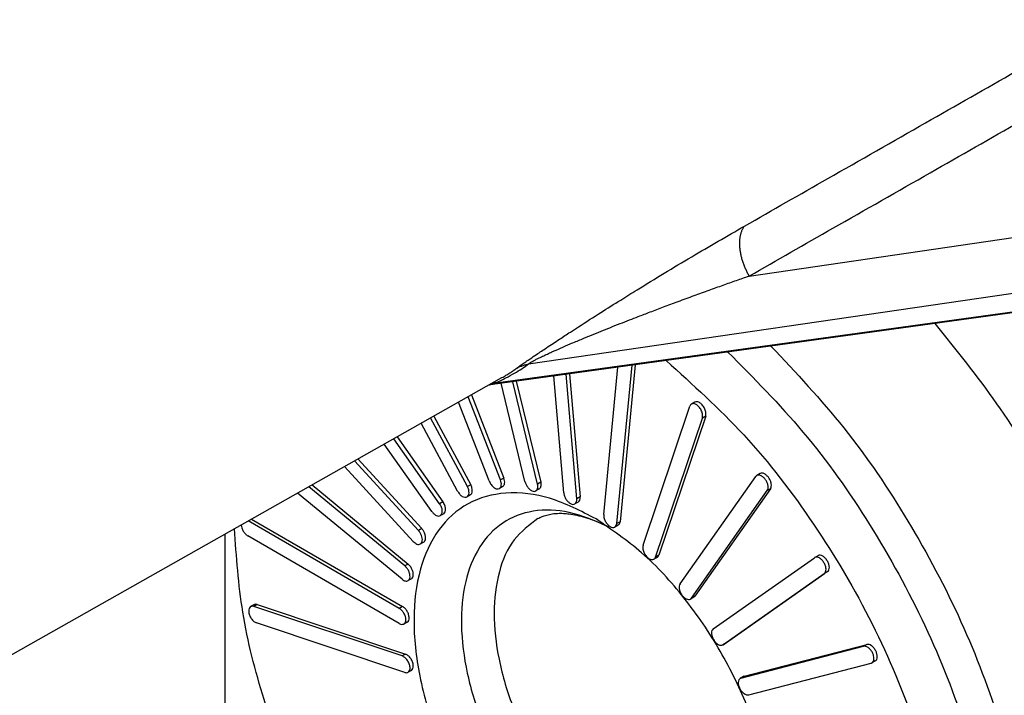
# Model space of a CAD drawing. Units: millimetres. Extents: x 321 to 618, y -233 to -23.
# Drawn here: x 589 to 600, y -119 to -111 of the extents above; entities that cross this region are included whole.
import ezdxf

# ---------------------------------------------------------------- set-up
doc = ezdxf.new("R2010")
doc.units = ezdxf.units.MM

msp = doc.modelspace()

# ---------------------------------------------------------------- linework, layer by layer
at = {"color": 2, "linetype": 'Continuous'}
for p, q in [((597.211, -114.176), (601.977, -113.479)), ((594.844, -115.12), (602.12, -114.056)), ((601.561, -114.362), (594.458, -115.339)), ((594.492, -115.323), (601.624, -114.342)), ((595.65, -116.735), (595.802, -115.154)), ((595.791, -116.833), (595.954, -115.133)), ((595.988, -115.129), (595.826, -116.813)), ((582.556, -122.043), (594.558, -115.267)), ((594.94, -116.41), (594.673, -115.31)), ((594.712, -115.304), (594.975, -116.389)), ((595.221, -116.504), (595.113, -115.249)), ((595.362, -116.568), (595.246, -115.231)), ((595.283, -115.226), (595.397, -116.548)), ((594.805, -116.382), (594.549, -115.327)), ((594.42, -116.376), (594.091, -115.53)), ((594.542, -116.365), (594.195, -115.472)), ((594.231, -115.451), (594.577, -116.345)), ((596.628, -115.53), (596.592, -115.55)), ((596.073, -117.065), (596.575, -115.572)), ((594.187, -116.436), (593.791, -115.7)), ((593.826, -115.68), (594.222, -116.416)), ((596.207, -117.194), (596.71, -115.701)), ((596.745, -115.68), (596.242, -117.173)), ((596.745, -115.68), (596.71, -115.701)), ((594.081, -116.484), (593.69, -115.757)), ((593.889, -116.62), (593.396, -115.922)), ((593.432, -115.902), (593.924, -116.599)), ((593.806, -116.704), (593.295, -115.98)), ((593.662, -116.908), (592.976, -116.16)), ((593.012, -116.139), (593.697, -116.887)), ((593.604, -117.024), (592.869, -116.22)), ((594.577, -116.345), (594.542, -116.365)), ((596.47, -117.481), (597.283, -116.327)), ((597.33, -116.297), (597.294, -116.317)), ((593.515, -117.288), (592.483, -116.438)), ((592.519, -116.418), (593.55, -117.268)), ((594.222, -116.416), (594.187, -116.436)), ((594.566, -116.436), (594.531, -116.457)), ((594.958, -116.462), (594.923, -116.483)), ((594.975, -116.389), (594.94, -116.41)), ((596.593, -117.633), (597.406, -116.48)), ((597.441, -116.459), (596.628, -117.613)), ((597.441, -116.459), (597.406, -116.48)), ((593.486, -117.431), (592.363, -116.506)), ((594.219, -116.526), (594.184, -116.547)), ((595.397, -116.548), (595.362, -116.568)), ((593.924, -116.599), (593.889, -116.62)), ((595.377, -116.602), (595.342, -116.622)), ((591.869, -116.785), (593.491, -117.723)), ((593.933, -116.728), (593.897, -116.748)), ((593.455, -117.744), (591.834, -116.805)), ((593.697, -116.887), (593.662, -116.908)), ((595.806, -116.85), (595.771, -116.871)), ((595.826, -116.813), (595.791, -116.833)), ((591.582, -116.947), (591.582, -122.656)), ((593.455, -117.907), (591.829, -116.965)), ((593.718, -117.032), (593.683, -117.052)), ((596.225, -117.196), (596.19, -117.216)), ((596.242, -117.173), (596.207, -117.194)), ((596.826, -117.964), (597.914, -117.2)), ((597.952, -117.178), (597.916, -117.198)), ((593.55, -117.268), (593.515, -117.288)), ((593.586, -117.425), (593.55, -117.446)), ((596.931, -118.134), (598.019, -117.37)), ((598.054, -117.349), (596.966, -118.113)), ((598.054, -117.349), (598.019, -117.37)), ((596.617, -117.623), (596.581, -117.644)), ((596.628, -117.613), (596.593, -117.633)), ((591.895, -117.705), (591.859, -117.725)), ((591.93, -117.703), (591.895, -117.724)), ((593.486, -118.254), (591.895, -117.724)), ((591.93, -117.703), (593.521, -118.234)), ((593.491, -117.723), (593.455, -117.744)), ((593.515, -118.431), (591.924, -117.9)), ((593.541, -117.891), (593.506, -117.912)), ((596.964, -118.115), (596.928, -118.135)), ((596.966, -118.113), (596.931, -118.134)), ((597.123, -118.492), (598.439, -118.151)), ((597.159, -118.472), (598.475, -118.131)), ((598.475, -118.131), (598.439, -118.151)), ((593.521, -118.234), (593.486, -118.254)), ((597.207, -118.672), (598.522, -118.331)), ((598.566, -118.307), (598.531, -118.328)), ((593.586, -118.409), (593.55, -118.429)), ((597.15, -118.475), (597.115, -118.495)), ((597.159, -118.472), (597.123, -118.492))]:
    msp.add_line(p, q, dxfattribs=at)
for points, knots in [([(597.163, -113.639), (597.46, -113.469), (598.108, -113.1), (599.079, -112.547), (600.077, -111.978), (600.724, -111.609), (601.049, -111.424)], [0, 0, 0, 0, 1.026374, 2.236083, 3.352788, 4.472179, 4.472179, 4.472179, 4.472179]), ([(597.211, -114.176), (597.511, -114.005), (598.159, -113.636), (599.131, -113.081), (600.128, -112.513), (600.776, -112.143), (601.099, -111.959)], [0, 0, 0, 0, 1.033745, 2.237831, 3.358261, 4.475663, 4.475663, 4.475663, 4.475663]), ([(594.712, -115.169), (594.719, -115.163), (594.74, -115.148), (594.775, -115.124), (594.817, -115.094), (594.868, -115.059), (594.942, -115.009), (595.047, -114.939), (595.168, -114.859), (595.282, -114.784), (595.43, -114.688), (595.61, -114.573), (595.82, -114.441), (596.143, -114.24), (596.585, -113.972), (596.973, -113.748), (597.163, -113.639)], [0, 0, 0, 0, 0.028091, 0.078166, 0.125583, 0.181334, 0.264359, 0.395542, 0.559895, 0.69954, 0.803219, 1.089832, 1.340255, 1.546853, 2.233057, 2.890357, 2.890357, 2.890357, 2.890357]), ([(597.163, -113.639), (597.161, -113.642), (597.156, -113.648), (597.149, -113.658), (597.142, -113.669), (597.136, -113.68), (597.131, -113.692), (597.126, -113.705), (597.121, -113.719), (597.117, -113.734), (597.114, -113.749), (597.111, -113.764), (597.109, -113.781), (597.108, -113.798), (597.107, -113.815), (597.107, -113.833), (597.108, -113.851), (597.109, -113.87), (597.111, -113.889), (597.114, -113.908), (597.117, -113.928), (597.121, -113.948), (597.126, -113.967), (597.131, -113.987), (597.137, -114.007), (597.144, -114.027), (597.151, -114.046), (597.158, -114.066), (597.166, -114.085), (597.174, -114.104), (597.183, -114.122), (597.192, -114.141), (597.201, -114.158), (597.208, -114.17), (597.211, -114.176)], [0, 0, 0, 0, 0.011766, 0.0239069, 0.0364528, 0.0494312, 0.0628667, 0.07678, 0.0911881, 0.1061027, 0.1215314, 0.1374761, 0.1539338, 0.1708959, 0.1883489, 0.2062742, 0.2246483, 0.2434432, 0.2626269, 0.2821636, 0.3020144, 0.3221376, 0.3424894, 0.3630245, 0.3836962, 0.4044579, 0.4252625, 0.4460637, 0.4668163, 0.4874764, 0.5080019, 0.528353, 0.548492, 0.5683843, 0.5683843, 0.5683843, 0.5683843]), ([(594.844, -115.12), (594.846, -115.118), (594.85, -115.115), (594.859, -115.109), (594.869, -115.102), (594.886, -115.092), (594.911, -115.078), (594.949, -115.059), (594.994, -115.037), (595.044, -115.014), (595.109, -114.984), (595.19, -114.948), (595.295, -114.903), (595.406, -114.856), (595.517, -114.811), (595.62, -114.769), (595.722, -114.728), (595.823, -114.688), (595.925, -114.648), (596.032, -114.606), (596.154, -114.56), (596.296, -114.506), (596.454, -114.447), (596.617, -114.387), (596.779, -114.329), (596.93, -114.274), (597.074, -114.224), (597.166, -114.191), (597.211, -114.176)], [0, 0, 0, 0, 0.007532, 0.016945, 0.030153, 0.043775, 0.078472, 0.115361, 0.171795, 0.228635, 0.280991, 0.383187, 0.497281, 0.62212, 0.744068, 0.856841, 0.956376, 1.073778, 1.183584, 1.284015, 1.420417, 1.573023, 1.741448, 1.925312, 2.094935, 2.256395, 2.408706, 2.550879, 2.550879, 2.550879, 2.550879]), ([(599.204, -114.687), (599.432, -114.968), (599.892, -115.537), (600.461, -116.479), (600.933, -117.465), (601.278, -118.469), (601.505, -119.457), (601.537, -120.109), (601.552, -120.424)], [0, 0, 0, 0, 1.087291, 2.192967, 3.292038, 4.359969, 5.374454, 6.317362, 6.317362, 6.317362, 6.317362]), ([(596.984, -114.992), (597.26, -115.271), (597.825, -115.841), (598.526, -116.836), (599.118, -117.91), (599.557, -119.027), (599.848, -120.136), (599.889, -120.873), (599.908, -121.227)], [0, 0, 0, 0, 1.177261, 2.40178, 3.637539, 4.847482, 5.996963, 7.057439, 7.057439, 7.057439, 7.057439]), ([(597.446, -114.928), (597.715, -115.215), (598.26, -115.797), (598.936, -116.798), (599.505, -117.868), (599.925, -118.975), (600.202, -120.07), (600.241, -120.797), (600.26, -121.146)], [0, 0, 0, 0, 1.175855, 2.390745, 3.611206, 4.8033, 5.935558, 6.982158, 6.982158, 6.982158, 6.982158]), ([(596.319, -115.083), (596.606, -115.341), (597.194, -115.872), (597.928, -116.834), (598.554, -117.892), (599.022, -119.009), (599.334, -120.124), (599.378, -120.868), (599.4, -121.224)], [0, 0, 0, 0, 1.154337, 2.372179, 3.613337, 4.835133, 5.996949, 7.06502, 7.06502, 7.06502, 7.06502]), ([(594.492, -115.323), (594.528, -115.305), (594.596, -115.272), (594.689, -115.221), (594.771, -115.172), (594.82, -115.137), (594.844, -115.12)], [0, 0, 0, 0, 0.1206568, 0.2262542, 0.3180435, 0.407001, 0.407001, 0.407001, 0.407001]), ([(594.558, -115.267), (594.573, -115.258), (594.601, -115.242), (594.641, -115.217), (594.678, -115.193), (594.701, -115.176), (594.712, -115.169)], [0, 0, 0, 0, 0.0494973, 0.0980678, 0.1418098, 0.1823028, 0.1823028, 0.1823028, 0.1823028]), ([(594.712, -115.169), (594.717, -115.166), (594.727, -115.16), (594.743, -115.152), (594.759, -115.145), (594.776, -115.139), (594.793, -115.133), (594.81, -115.128), (594.827, -115.124), (594.839, -115.121), (594.844, -115.12)], [0, 0, 0, 0, 0.0175505, 0.0351648, 0.0528361, 0.0705567, 0.088319, 0.1061145, 0.1239346, 0.1417702, 0.1417702, 0.1417702, 0.1417702]), ([(594.558, -115.267), (594.558, -115.267), (594.558, -115.267), (594.558, -115.267), (594.558, -115.267)], [0, 0, 0, 0, 0.00000250493, 0.000005009859, 0.000005009859, 0.000005009859, 0.000005009859]), ([(594.458, -115.339), (594.453, -115.34), (594.442, -115.342), (594.43, -115.344), (594.42, -115.346), (594.417, -115.347), (594.415, -115.347)], [0, 0, 0, 0, 0.01528214, 0.03308925, 0.03820828, 0.04408382, 0.04408382, 0.04408382, 0.04408382]), ([(594.492, -115.323), (594.49, -115.323), (594.486, -115.323), (594.479, -115.324), (594.473, -115.325), (594.467, -115.326), (594.461, -115.327), (594.454, -115.329), (594.448, -115.33), (594.444, -115.331), (594.442, -115.332)], [0, 0, 0, 0, 0.00638841, 0.01276128, 0.01911905, 0.02546223, 0.03179139, 0.03810715, 0.04441016, 0.05070114, 0.05070114, 0.05070114, 0.05070114]), ([(594.458, -115.339), (594.458, -115.339), (594.458, -115.339), (594.457, -115.339), (594.457, -115.339), (594.457, -115.339), (594.458, -115.338), (594.459, -115.338), (594.46, -115.337), (594.462, -115.336), (594.465, -115.335), (594.468, -115.333), (594.471, -115.332), (594.473, -115.331), (594.476, -115.33), (594.478, -115.329), (594.481, -115.328), (594.484, -115.326), (594.488, -115.324), (594.49, -115.323), (594.492, -115.323)], [0, 0, 0, 0, 0.00069938, 0.00114674, 0.0013539, 0.00175423, 0.00244519, 0.00354698, 0.00513807, 0.00729482, 0.01013858, 0.01329962, 0.01666237, 0.02011098, 0.02199989, 0.02441506, 0.02739291, 0.03096991, 0.03518251, 0.04006721, 0.04006721, 0.04006721, 0.04006721]), ([(596.745, -115.68), (596.747, -115.669), (596.751, -115.643), (596.738, -115.604), (596.717, -115.567), (596.688, -115.54), (596.657, -115.522), (596.636, -115.527), (596.628, -115.53)], [0, 0, 0, 0, 0.0343368, 0.0758253, 0.1199926, 0.1611873, 0.1950752, 0.2217628, 0.2217628, 0.2217628, 0.2217628]), ([(596.592, -115.55), (596.589, -115.553), (596.581, -115.559), (596.577, -115.568), (596.575, -115.572)], [0, 0, 0, 0, 0.01368681, 0.0287143, 0.0287143, 0.0287143, 0.0287143]), ([(596.71, -115.701), (596.711, -115.689), (596.715, -115.664), (596.703, -115.625), (596.681, -115.588), (596.653, -115.56), (596.621, -115.542), (596.601, -115.548), (596.592, -115.55)], [0, 0, 0, 0, 0.0343368, 0.0758253, 0.1199926, 0.1611873, 0.1950752, 0.2217628, 0.2217628, 0.2217628, 0.2217628]), ([(594.42, -116.376), (594.426, -116.39), (594.439, -116.416), (594.468, -116.445), (594.501, -116.465), (594.522, -116.459), (594.531, -116.457)], [0, 0, 0, 0, 0.0454423, 0.0882544, 0.1235142, 0.1510543, 0.1510543, 0.1510543, 0.1510543]), ([(594.531, -116.457), (594.536, -116.453), (594.547, -116.443), (594.552, -116.42), (594.551, -116.393), (594.545, -116.375), (594.542, -116.365)], [0, 0, 0, 0, 0.01925179, 0.04180216, 0.06877383, 0.09938801, 0.09938801, 0.09938801, 0.09938801]), ([(594.566, -116.436), (594.571, -116.432), (594.582, -116.423), (594.588, -116.4), (594.587, -116.373), (594.581, -116.354), (594.577, -116.345)], [0, 0, 0, 0, 0.01925179, 0.04180216, 0.06877383, 0.09938801, 0.09938801, 0.09938801, 0.09938801]), ([(597.294, -116.317), (597.292, -116.318), (597.288, -116.321), (597.285, -116.325), (597.283, -116.327)], [0, 0, 0, 0, 0.00752117, 0.01528772, 0.01528772, 0.01528772, 0.01528772]), ([(597.406, -116.48), (597.409, -116.472), (597.417, -116.456), (597.415, -116.426), (597.406, -116.394), (597.389, -116.363), (597.367, -116.337), (597.342, -116.319), (597.317, -116.31), (597.301, -116.315), (597.294, -116.317)], [0, 0, 0, 0, 0.0241298, 0.0535894, 0.0874595, 0.1232555, 0.1579505, 0.1888196, 0.2143827, 0.2356963, 0.2356963, 0.2356963, 0.2356963]), ([(597.441, -116.459), (597.445, -116.452), (597.452, -116.436), (597.45, -116.405), (597.441, -116.374), (597.424, -116.343), (597.402, -116.317), (597.378, -116.299), (597.352, -116.289), (597.337, -116.294), (597.33, -116.297)], [0, 0, 0, 0, 0.0241298, 0.0535894, 0.0874595, 0.1232555, 0.1579505, 0.1888196, 0.2143827, 0.2356963, 0.2356963, 0.2356963, 0.2356963]), ([(594.184, -116.547), (594.19, -116.542), (594.202, -116.53), (594.206, -116.501), (594.202, -116.469), (594.192, -116.447), (594.187, -116.436)], [0, 0, 0, 0, 0.0224935, 0.0498297, 0.082961, 0.1199087, 0.1199087, 0.1199087, 0.1199087]), ([(594.219, -116.526), (594.225, -116.521), (594.238, -116.51), (594.241, -116.48), (594.237, -116.448), (594.227, -116.427), (594.222, -116.416)], [0, 0, 0, 0, 0.0224935, 0.0498297, 0.082961, 0.1199087, 0.1199087, 0.1199087, 0.1199087]), ([(594.805, -116.382), (594.808, -116.393), (594.815, -116.414), (594.833, -116.442), (594.854, -116.466), (594.878, -116.482), (594.902, -116.49), (594.916, -116.485), (594.923, -116.483)], [0, 0, 0, 0, 0.0328791, 0.0667631, 0.0990813, 0.1276528, 0.1514346, 0.1715386, 0.1715386, 0.1715386, 0.1715386]), ([(594.923, -116.483), (594.927, -116.479), (594.936, -116.472), (594.942, -116.454), (594.944, -116.433), (594.941, -116.418), (594.94, -116.41)], [0, 0, 0, 0, 0.01606836, 0.03420166, 0.05539888, 0.0795713, 0.0795713, 0.0795713, 0.0795713]), ([(594.958, -116.462), (594.962, -116.459), (594.971, -116.451), (594.978, -116.433), (594.979, -116.412), (594.977, -116.397), (594.975, -116.389)], [0, 0, 0, 0, 0.01606836, 0.03420166, 0.05539888, 0.0795713, 0.0795713, 0.0795713, 0.0795713]), ([(595.568, -116.784), (595.405, -116.699), (595.102, -116.542), (594.615, -116.476), (594.179, -116.591), (593.847, -116.894), (593.653, -117.338), (593.592, -117.881), (593.66, -118.492), (593.852, -119.134), (594.154, -119.767), (594.547, -120.349), (595.005, -120.842), (595.499, -121.215), (596.001, -121.443), (596.484, -121.507), (596.918, -121.384), (597.244, -121.075), (597.439, -120.627), (597.458, -120.289), (597.469, -120.107)], [0, 0, 0, 0, 0.54822, 1.020238, 1.440352, 1.857616, 2.322682, 2.862735, 3.479105, 4.155318, 4.864448, 5.574679, 6.254038, 6.875112, 7.420514, 7.890101, 8.309168, 8.727353, 9.194788, 9.737662, 9.737662, 9.737662, 9.737662]), ([(594.081, -116.484), (594.089, -116.496), (594.102, -116.518), (594.129, -116.541), (594.158, -116.554), (594.176, -116.549), (594.184, -116.547)], [0, 0, 0, 0, 0.0400488, 0.0764626, 0.106416, 0.1306129, 0.1306129, 0.1306129, 0.1306129]), ([(595.221, -116.504), (595.223, -116.515), (595.228, -116.539), (595.244, -116.571), (595.266, -116.599), (595.292, -116.619), (595.319, -116.63), (595.335, -116.625), (595.342, -116.622)], [0, 0, 0, 0, 0.0344115, 0.0715699, 0.1080951, 0.1407949, 0.1677912, 0.1900603, 0.1900603, 0.1900603, 0.1900603]), ([(595.342, -116.622), (595.348, -116.616), (595.363, -116.601), (595.362, -116.58), (595.362, -116.568)], [0, 0, 0, 0, 0.02660846, 0.06036958, 0.06036958, 0.06036958, 0.06036958]), ([(595.377, -116.602), (595.384, -116.595), (595.399, -116.581), (595.398, -116.559), (595.397, -116.548)], [0, 0, 0, 0, 0.02660846, 0.06036958, 0.06036958, 0.06036958, 0.06036958]), ([(593.897, -116.748), (593.904, -116.742), (593.918, -116.728), (593.919, -116.693), (593.91, -116.656), (593.896, -116.632), (593.889, -116.62)], [0, 0, 0, 0, 0.0258005, 0.0582736, 0.0977726, 0.1405368, 0.1405368, 0.1405368, 0.1405368]), ([(593.933, -116.728), (593.939, -116.722), (593.953, -116.707), (593.954, -116.673), (593.946, -116.635), (593.931, -116.612), (593.924, -116.599)], [0, 0, 0, 0, 0.0258005, 0.0582736, 0.0977726, 0.1405368, 0.1405368, 0.1405368, 0.1405368]), ([(595.697, -116.866), (595.56, -116.806), (595.305, -116.694), (594.901, -116.674), (594.549, -116.805), (594.29, -117.085), (594.144, -117.473), (594.106, -117.939), (594.174, -118.459), (594.342, -119.002), (594.601, -119.535), (594.935, -120.026), (595.322, -120.443), (595.738, -120.761), (596.162, -120.96), (596.571, -121.026), (596.943, -120.941), (597.232, -120.701), (597.416, -120.341), (597.446, -120.064), (597.462, -119.915)], [0, 0, 0, 0, 0.445284, 0.830698, 1.180908, 1.537572, 1.938898, 2.403176, 2.929247, 3.502839, 4.101977, 4.701115, 5.274707, 5.800778, 6.265056, 6.666382, 7.023046, 7.373256, 7.75867, 8.203954, 8.203954, 8.203954, 8.203954]), ([(593.806, -116.704), (593.813, -116.712), (593.826, -116.729), (593.85, -116.746), (593.876, -116.755), (593.89, -116.75), (593.897, -116.748)], [0, 0, 0, 0, 0.0339323, 0.064055, 0.0890375, 0.1099597, 0.1099597, 0.1099597, 0.1099597]), ([(594.944, -116.779), (594.852, -116.849), (594.657, -116.996), (594.506, -117.369), (594.456, -117.81), (594.514, -118.31), (594.673, -118.834), (594.922, -119.35), (595.245, -119.823), (595.62, -120.221), (596.025, -120.521), (596.432, -120.698), (596.831, -120.752), (597.056, -120.657), (597.162, -120.611)], [0, 0, 0, 0, 0.340635, 0.720774, 1.162544, 1.666742, 2.219556, 2.798644, 3.377733, 3.930547, 4.434745, 4.876515, 5.256654, 5.597289, 5.597289, 5.597289, 5.597289]), ([(594.944, -116.779), (594.959, -116.772), (594.989, -116.757), (595.04, -116.74), (595.101, -116.727), (595.167, -116.722), (595.233, -116.724), (595.305, -116.732), (595.387, -116.748), (595.481, -116.774), (595.587, -116.813), (595.659, -116.848), (595.7, -116.867)], [0, 0, 0, 0, 0.0481475, 0.1013696, 0.1612794, 0.2358818, 0.2969182, 0.3610895, 0.4508886, 0.5476807, 0.6536172, 0.7886169, 0.7886169, 0.7886169, 0.7886169]), ([(597.469, -120.068), (597.452, -119.865), (597.418, -119.441), (597.214, -118.813), (596.917, -118.195), (596.53, -117.63), (596.086, -117.14), (595.736, -116.899), (595.568, -116.784)], [0, 0, 0, 0, 0.608435, 1.272242, 1.965833, 2.659423, 3.32323, 3.931665, 3.931665, 3.931665, 3.931665]), ([(595.65, -116.735), (595.65, -116.746), (595.651, -116.772), (595.666, -116.808), (595.688, -116.84), (595.715, -116.864), (595.744, -116.878), (595.762, -116.873), (595.771, -116.871)], [0, 0, 0, 0, 0.0348643, 0.0745977, 0.1151119, 0.1520388, 0.1824068, 0.2068698, 0.2068698, 0.2068698, 0.2068698]), ([(595.487, -123.409), (595.238, -123.244), (594.721, -122.901), (594.029, -122.236), (593.384, -121.465), (592.818, -120.604), (592.347, -119.686), (591.993, -118.743), (591.752, -117.81), (591.707, -117.188), (591.685, -116.889)], [0, 0, 0, 0, 0.89493, 1.857459, 2.868614, 3.905432, 4.943005, 5.956369, 6.922387, 7.821788, 7.821788, 7.821788, 7.821788]), ([(591.759, -116.847), (591.76, -116.859), (591.763, -116.882), (591.78, -116.915), (591.801, -116.945), (591.82, -116.959), (591.829, -116.965)], [0, 0, 0, 0, 0.0341677, 0.0715332, 0.1086639, 0.1421984, 0.1421984, 0.1421984, 0.1421984]), ([(593.718, -117.032), (593.723, -117.028), (593.734, -117.019), (593.739, -116.996), (593.739, -116.969), (593.731, -116.941), (593.717, -116.912), (593.704, -116.896), (593.697, -116.887)], [0, 0, 0, 0, 0.0189938, 0.0411754, 0.0676665, 0.0977614, 0.1297275, 0.1614052, 0.1614052, 0.1614052, 0.1614052]), ([(595.771, -116.871), (595.776, -116.866), (595.787, -116.856), (595.789, -116.841), (595.791, -116.833)], [0, 0, 0, 0, 0.02002797, 0.04369917, 0.04369917, 0.04369917, 0.04369917]), ([(595.806, -116.85), (595.811, -116.846), (595.822, -116.836), (595.825, -116.821), (595.826, -116.813)], [0, 0, 0, 0, 0.02002797, 0.04369917, 0.04369917, 0.04369917, 0.04369917]), ([(593.683, -117.052), (593.688, -117.048), (593.698, -117.039), (593.704, -117.016), (593.703, -116.99), (593.695, -116.961), (593.682, -116.933), (593.668, -116.916), (593.662, -116.908)], [0, 0, 0, 0, 0.0189938, 0.0411754, 0.0676665, 0.0977614, 0.1297275, 0.1614052, 0.1614052, 0.1614052, 0.1614052]), ([(593.604, -117.024), (593.611, -117.03), (593.623, -117.042), (593.644, -117.054), (593.665, -117.059), (593.677, -117.054), (593.683, -117.052)], [0, 0, 0, 0, 0.02749557, 0.05162423, 0.07199768, 0.08970719, 0.08970719, 0.08970719, 0.08970719]), ([(596.073, -117.065), (596.071, -117.077), (596.067, -117.102), (596.08, -117.141), (596.101, -117.178), (596.129, -117.206), (596.161, -117.224), (596.181, -117.218), (596.19, -117.216)], [0, 0, 0, 0, 0.0343368, 0.0758253, 0.1199926, 0.1611873, 0.1950752, 0.2217628, 0.2217628, 0.2217628, 0.2217628]), ([(596.19, -117.216), (596.194, -117.213), (596.201, -117.207), (596.205, -117.198), (596.207, -117.194)], [0, 0, 0, 0, 0.01368681, 0.0287143, 0.0287143, 0.0287143, 0.0287143]), ([(596.225, -117.196), (596.229, -117.193), (596.237, -117.187), (596.24, -117.178), (596.242, -117.173)], [0, 0, 0, 0, 0.01368681, 0.0287143, 0.0287143, 0.0287143, 0.0287143]), ([(597.916, -117.198), (597.916, -117.198), (597.915, -117.199), (597.914, -117.199), (597.914, -117.2)], [0, 0, 0, 0, 0.00145648, 0.002914821, 0.002914821, 0.002914821, 0.002914821]), ([(598.019, -117.37), (598.024, -117.364), (598.036, -117.35), (598.038, -117.32), (598.032, -117.287), (598.016, -117.253), (597.994, -117.223), (597.968, -117.202), (597.941, -117.19), (597.924, -117.196), (597.916, -117.198)], [0, 0, 0, 0, 0.0234003, 0.0522438, 0.0869105, 0.1249493, 0.1627412, 0.1967447, 0.2247708, 0.2477175, 0.2477175, 0.2477175, 0.2477175]), ([(598.054, -117.349), (598.06, -117.343), (598.072, -117.33), (598.074, -117.299), (598.067, -117.266), (598.052, -117.232), (598.029, -117.203), (598.004, -117.182), (597.976, -117.17), (597.959, -117.175), (597.952, -117.178)], [0, 0, 0, 0, 0.0234003, 0.0522438, 0.0869105, 0.1249493, 0.1627412, 0.1967447, 0.2247708, 0.2477175, 0.2477175, 0.2477175, 0.2477175]), ([(593.55, -117.446), (593.556, -117.441), (593.568, -117.43), (593.572, -117.404), (593.569, -117.374), (593.558, -117.342), (593.54, -117.312), (593.523, -117.296), (593.515, -117.288)], [0, 0, 0, 0, 0.0211448, 0.046457, 0.0770039, 0.1113708, 0.1469121, 0.1806642, 0.1806642, 0.1806642, 0.1806642]), ([(593.586, -117.425), (593.591, -117.421), (593.603, -117.41), (593.608, -117.383), (593.604, -117.353), (593.593, -117.322), (593.575, -117.291), (593.558, -117.275), (593.55, -117.268)], [0, 0, 0, 0, 0.0211448, 0.046457, 0.0770039, 0.1113708, 0.1469121, 0.1806642, 0.1806642, 0.1806642, 0.1806642]), ([(593.486, -117.431), (593.491, -117.435), (593.502, -117.443), (593.519, -117.45), (593.536, -117.452), (593.546, -117.448), (593.55, -117.446)], [0, 0, 0, 0, 0.02114443, 0.0397377, 0.05587274, 0.07042419, 0.07042419, 0.07042419, 0.07042419]), ([(596.47, -117.481), (596.467, -117.488), (596.459, -117.505), (596.461, -117.535), (596.47, -117.567), (596.487, -117.597), (596.509, -117.624), (596.534, -117.642), (596.559, -117.651), (596.575, -117.646), (596.581, -117.644)], [0, 0, 0, 0, 0.0241298, 0.0535894, 0.0874595, 0.1232555, 0.1579505, 0.1888196, 0.2143827, 0.2356963, 0.2356963, 0.2356963, 0.2356963]), ([(596.581, -117.644), (596.584, -117.642), (596.588, -117.64), (596.591, -117.636), (596.593, -117.633)], [0, 0, 0, 0, 0.00752117, 0.01528772, 0.01528772, 0.01528772, 0.01528772]), ([(596.617, -117.623), (596.619, -117.622), (596.623, -117.619), (596.626, -117.615), (596.628, -117.613)], [0, 0, 0, 0, 0.00752117, 0.01528772, 0.01528772, 0.01528772, 0.01528772]), ([(591.859, -117.725), (591.853, -117.732), (591.839, -117.745), (591.838, -117.78), (591.846, -117.817), (591.865, -117.853), (591.891, -117.884), (591.914, -117.895), (591.924, -117.9)], [0, 0, 0, 0, 0.0255321, 0.05758, 0.096564, 0.1388892, 0.1795769, 0.2142951, 0.2142951, 0.2142951, 0.2142951]), ([(591.895, -117.724), (591.888, -117.722), (591.876, -117.719), (591.865, -117.723), (591.859, -117.725)], [0, 0, 0, 0, 0.01931745, 0.03626064, 0.03626064, 0.03626064, 0.03626064]), ([(591.93, -117.703), (591.924, -117.701), (591.912, -117.698), (591.9, -117.703), (591.895, -117.705)], [0, 0, 0, 0, 0.01931745, 0.03626064, 0.03626064, 0.03626064, 0.03626064]), ([(593.506, -117.912), (593.511, -117.906), (593.524, -117.894), (593.528, -117.863), (593.522, -117.83), (593.507, -117.796), (593.485, -117.765), (593.465, -117.75), (593.455, -117.744)], [0, 0, 0, 0, 0.0233236, 0.0519271, 0.0866569, 0.1251407, 0.163637, 0.1984001, 0.1984001, 0.1984001, 0.1984001]), ([(593.541, -117.891), (593.547, -117.886), (593.56, -117.874), (593.563, -117.843), (593.557, -117.81), (593.542, -117.775), (593.52, -117.744), (593.5, -117.73), (593.491, -117.723)], [0, 0, 0, 0, 0.0233236, 0.0519271, 0.0866569, 0.1251407, 0.163637, 0.1984001, 0.1984001, 0.1984001, 0.1984001]), ([(593.455, -117.907), (593.464, -117.911), (593.481, -117.919), (593.498, -117.914), (593.506, -117.912)], [0, 0, 0, 0, 0.02872264, 0.05212375, 0.05212375, 0.05212375, 0.05212375]), ([(596.826, -117.964), (596.82, -117.97), (596.808, -117.983), (596.806, -118.013), (596.813, -118.046), (596.828, -118.08), (596.851, -118.11), (596.876, -118.131), (596.904, -118.143), (596.921, -118.137), (596.928, -118.135)], [0, 0, 0, 0, 0.0234003, 0.0522438, 0.0869105, 0.1249493, 0.1627412, 0.1967447, 0.2247708, 0.2477175, 0.2477175, 0.2477175, 0.2477175]), ([(596.928, -118.135), (596.929, -118.135), (596.93, -118.134), (596.93, -118.134), (596.931, -118.134)], [0, 0, 0, 0, 0.00145648, 0.002914821, 0.002914821, 0.002914821, 0.002914821]), ([(596.964, -118.115), (596.964, -118.114), (596.965, -118.114), (596.966, -118.113), (596.966, -118.113)], [0, 0, 0, 0, 0.00145648, 0.002914821, 0.002914821, 0.002914821, 0.002914821]), ([(598.531, -118.328), (598.536, -118.323), (598.549, -118.311), (598.553, -118.283), (598.549, -118.251), (598.536, -118.218), (598.516, -118.188), (598.491, -118.165), (598.465, -118.15), (598.447, -118.151), (598.439, -118.151)], [0, 0, 0, 0, 0.0220993, 0.0488393, 0.081213, 0.1174164, 0.1543429, 0.1886737, 0.2178966, 0.2416026, 0.2416026, 0.2416026, 0.2416026]), ([(598.566, -118.307), (598.572, -118.302), (598.584, -118.291), (598.588, -118.262), (598.584, -118.231), (598.571, -118.198), (598.551, -118.168), (598.527, -118.145), (598.501, -118.129), (598.483, -118.13), (598.475, -118.131)], [0, 0, 0, 0, 0.0220993, 0.0488393, 0.081213, 0.1174164, 0.1543429, 0.1886737, 0.2178966, 0.2416026, 0.2416026, 0.2416026, 0.2416026]), ([(593.55, -118.429), (593.557, -118.423), (593.571, -118.409), (593.572, -118.375), (593.564, -118.338), (593.544, -118.302), (593.519, -118.271), (593.496, -118.26), (593.486, -118.254)], [0, 0, 0, 0, 0.0255321, 0.05758, 0.096564, 0.1388892, 0.1795769, 0.2142951, 0.2142951, 0.2142951, 0.2142951]), ([(593.586, -118.409), (593.592, -118.403), (593.606, -118.389), (593.608, -118.354), (593.599, -118.318), (593.58, -118.281), (593.554, -118.251), (593.531, -118.239), (593.521, -118.234)], [0, 0, 0, 0, 0.0255321, 0.05758, 0.096564, 0.1388892, 0.1795769, 0.2142951, 0.2142951, 0.2142951, 0.2142951]), ([(598.522, -118.331), (598.524, -118.331), (598.527, -118.33), (598.53, -118.328), (598.531, -118.328)], [0, 0, 0, 0, 0.0046456, 0.009233884, 0.009233884, 0.009233884, 0.009233884]), ([(593.515, -118.431), (593.521, -118.433), (593.533, -118.436), (593.545, -118.431), (593.55, -118.429)], [0, 0, 0, 0, 0.01931745, 0.03626064, 0.03626064, 0.03626064, 0.03626064]), ([(597.159, -118.472), (597.157, -118.472), (597.154, -118.473), (597.152, -118.474), (597.15, -118.475)], [0, 0, 0, 0, 0.0046456, 0.009233884, 0.009233884, 0.009233884, 0.009233884]), ([(597.115, -118.495), (597.109, -118.501), (597.097, -118.512), (597.093, -118.54), (597.097, -118.572), (597.11, -118.605), (597.13, -118.635), (597.154, -118.658), (597.181, -118.673), (597.199, -118.672), (597.207, -118.672)], [0, 0, 0, 0, 0.0220993, 0.0488393, 0.081213, 0.1174164, 0.1543429, 0.1886737, 0.2178966, 0.2416026, 0.2416026, 0.2416026, 0.2416026]), ([(597.123, -118.492), (597.122, -118.492), (597.119, -118.493), (597.116, -118.495), (597.115, -118.495)], [0, 0, 0, 0, 0.0046456, 0.009233884, 0.009233884, 0.009233884, 0.009233884])]:
    msp.add_open_spline(points, degree=3, knots=knots, dxfattribs=at)

doc.saveas('drawing.dxf')
